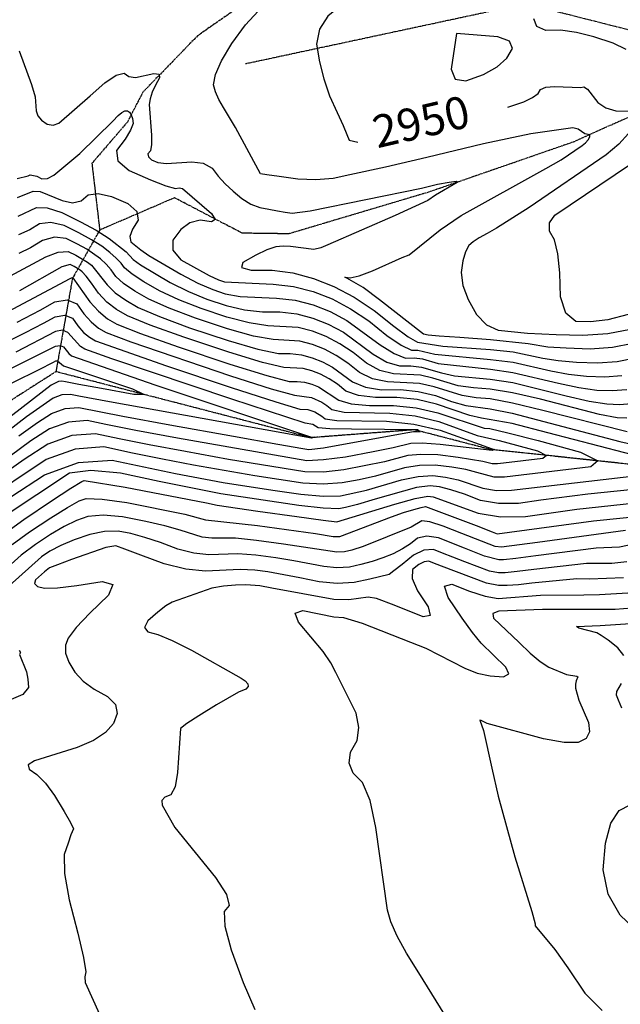
# Model space of a CAD drawing. Extents: x 588697 to 635124, y 433851 to 453181.
# Drawn here: x 607153 to 607619, y 437951 to 438714 of the extents above; entities that cross this region are included whole.
import ezdxf
from ezdxf.enums import TextEntityAlignment as Align

# ---------------------------------------------------------------- set-up
doc = ezdxf.new("R2010")
doc.units = 0
doc.header["$MEASUREMENT"] = 0
doc.linetypes.add('CENTER', pattern=[2, 1.25, -0.25, 0.25, -0.25])
doc.linetypes.add('PHANTOM', pattern=[2.5, 1.25, -0.25, 0.25, -0.25, 0.25, -0.25])
for name, color, linetype in [('CONT-INDX', 7, 'CONTINUOUS'), ('CONT-INDX-TEXT', 7, 'CONTINUOUS'), ('CONT-INTER', 7, 'CONTINUOUS'), ('DIRTROAD', 7, 'CONTINUOUS'), ('WASHES', 7, 'CONTINUOUS')]:
    doc.layers.add(name, color=color, linetype=linetype)
doc.styles.get("Standard").update_dxf_attribs({"font": 'txt', "height": 0.2})

msp = doc.modelspace()

# ---------------------------------------------------------------- linework, layer by layer
at = {"layer": 'CONT-INDX', "color": 1, "linetype": 'Continuous'}
for points, elevation in [([(607454.4219000001, 438759.0713000001), (607448.6826000001, 438755.1984000001), (607434.0159, 438750.5732), (607429.3257, 438748.9481), (607426.3976, 438747.7813), (607410.6134, 438732.4116000001), (607402.2983, 438725.3837000001), (607391.5654000001, 438716.9796), (607385.1146, 438706.8793), (607382.9459, 438695.083), (607385.0593000001, 438681.5904), (607388.4275, 438668.2813), (607393.0506000001, 438655.1555000001), (607398.9286, 438642.2131000001), (607403.3984000001, 438632.1708), (607406.4601, 438625.0287), (607408.1136, 438620.7867000001), (607414.9399, 438619.2789)], 2950.000000007282), ([(607531.1801, 438646.4346), (607543.7096000001, 438650.4838), (607550.5062000001, 438653.7233000001), (607554.8030000001, 438656.8738000001), (607556.6, 438659.9352000001), (607560.8388, 438661.7821000001), (607567.5194, 438662.4144000001), (607588.0046, 438661.6957), (607590.2452, 438662.1413), (607593.165, 438660.338), (607601.0422, 438649.9847), (607607.1873, 438645.7072000001), (607615.1992, 438643.4532), (607625.0779, 438643.2227)], 2949.999999998155), ([(607624.9174, 438626.0171000001), (607617.4921, 438617.6214000001), (607607.6612, 438609.3178), (607547.7375, 438568.5330000001), (607522.6159, 438552.3976), (607515.2194000001, 438548.4429), (607509.162, 438544.8974), (607504.4436, 438541.7611000001), (607501.0641000001, 438539.0339), (607498.3797, 438534.1628), (607496.3904, 438527.148), (607495.0962, 438517.9894), (607496.4341000001, 438508.0072000001), (607500.4043, 438497.2015), (607507.0067, 438485.5723000001), (607514.7675000001, 438477.5905), (607523.6869, 438473.2563000001), (607546.5768, 438471.1383), (607568.734, 438470.083), (607589.5241, 438469.3999), (607608.7714000001, 438470.7923), (607626.4759000001, 438474.2602)], 2949.999999998155), ([(607151.2567, 438561.9152), (607165.4853000001, 438568.4185), (607173.9122, 438568.2401000001), (607185.3570000001, 438564.6069000001), (607199.8199, 438557.5188), (607212.0081, 438550.8393000001), (607221.9217000001, 438544.5685000001), (607235.2082, 438534.0158000001), (607240.5283, 438528.1508000001), (607246.1743000001, 438523.9945), (607269.4118, 438510.2528), (607283.4199, 438503.4203000001), (607297.8266, 438497.5311), (607312.6317, 438492.5851), (607327.0137, 438489.2682), (607340.9726, 438487.5804), (607354.5085, 438487.5218), (607367.5113, 438485.9273), (607379.9813, 438482.7969), (607391.9183, 438478.1308)], 2900.000000001353), ([(607115.1624, 438472.7624000001), (607191.8094, 438513.5216), (607192.7270000001, 438513.9926000001), (607193.8884, 438513.8498), (607207.046, 438495.455), (607213.7714000001, 438488.0028), (607220.7659, 438482.2016), (607228.0295000001, 438478.0516000001), (607246.2442000001, 438470.8176000001), (607275.4101, 438460.4997), (607315.527, 438447.0977), (607344.2915, 438438.1543000001), (607361.7035000001, 438433.6694000001), (607367.7631, 438433.6432), (607373.5842, 438432.9294), (607379.1666, 438431.528), (607384.5105, 438429.4391), (607400.1477, 438419.0284000001), (607409.7799000001, 438416.2876), (607423.8977, 438414.9670000001), (607442.501, 438415.0665000001), (607460.1576, 438413.1892), (607476.8675, 438409.3351), (607512.9034000001, 438397.3658)], 2849.999999999425), ([(607391.9183, 438478.1308), (607403.7085000001, 438471.9218000001), (607426.8483000001, 438454.8756), (607437.4531, 438448.6950000001), (607447.1661, 438445.6283), (607455.9873, 438445.6755000001), (607464.3597, 438444.7853), (607479.7576, 438440.1929), (607489.8129, 438438.0039000001), (607517.6657, 438435.3539), (607535.0766, 438432.6843), (607576.4803, 438422.4475000001), (607594.3037, 438418.3829), (607608.1514, 438416.1884), (607618.0235, 438415.8641000001), (607627.1631, 438416.5252)], 2900.000000000734), ([(606759.5794, 438336.7307000001), (606774.6891000001, 438355.4514), (606784.9466, 438366.7284), (606798.3371, 438375.5211000001), (606822.0476, 438388.8175000001), (606834.4419, 438394.2516), (606846.0851, 438397.9087), (606902.1847, 438408.5359), (606917.7211000001, 438410.0868), (606931.6364000001, 438409.7552000001), (606943.9305, 438407.5411), (606991.125, 438394.0849), (607000.3915, 438391.8069), (607008.2378, 438390.4106000001), (607017.2369, 438389.0627000001), (607027.3888000001, 438387.7632), (607038.6936, 438386.512), (607058.7936, 438391.8136000001), (607087.6888, 438403.6680000001), (607167.7292000001, 438442.8322000001), (607178.7991000001, 438448.502), (607180.5495000001, 438449.4716), (607181.9955000001, 438449.7245000001), (607186.6472, 438445.8505000001)], 2799.999999997406), ([(607186.6472, 438445.8505000001), (607240.0509, 438427.792), (607249.1784, 438423.4579), (607241.1905, 438423.5568), (607216.0871, 438428.0886), (607198.4142, 438431.3091000001), (607188.172, 438433.2183000001), (607185.3603000001, 438433.8161000001), (607182.5436, 438433.6057000001), (607176.8951000001, 438430.7601000001), (607106.9124, 438376.7606)], 2800.000000003034), ([(607512.9034000001, 438397.3658), (607517.4129, 438397.0585), (607531.3563, 438393.876), (607554.7335, 438387.8184), (607587.5447000001, 438378.8856), (607601.2071, 438372.0541000001), (607595.7208, 438367.3238000001), (607528.7521, 438359.4148), (607520.7363, 438359.3614000001), (607507.2054, 438363.0703), (607498.6575, 438365.2381), (607487.9104, 438367.0833000001), (607474.964, 438368.6058), (607462.7012, 438368.4924), (607451.1222, 438366.743), (607428.5347000001, 438360.2562000001), (607416.0459, 438357.4387000001), (607402.7603000001, 438354.9051), (607388.1308, 438354.0364), (607372.1575, 438354.8324000001), (607334.9436, 438360.4415000001), (607287.4118, 438368.8004000001), (607263.289, 438373.3933000001), (607240.0991, 438378.0561), (607217.8421, 438382.7885), (607195.5453, 438381.123), (607173.2086, 438373.0594), (607121.8064, 438338.9703)], 2849.999999998258), ([(607419.0824000001, 438305.5352), (607410.3514, 438302.7092), (607404.6552, 438301.496), (607398.5630000001, 438301.1717000001), (607357.3471, 438307.4990000001), (607336.3877000001, 438310.3551), (607320.1202, 438312.0756), (607301.6609, 438312.11), (607294.1296, 438312.8581000001), (607277.1242000001, 438318.2503000001), (607265.2419, 438321.6434000001), (607250.3038, 438325.0842), (607232.31, 438328.5726000001), (607217.3868, 438329.8541000001), (607205.5344, 438328.9288000001), (607196.7526, 438325.7966000001), (607187.0538, 438321.1350000001), (607176.4379, 438314.9439000001), (607164.9049000001, 438307.2233000001), (607153.7347, 438298.8146), (607132.4827, 438279.9325000001)], 2900.000000001226), ([(607622.4770000001, 438317.9017), (607554.3114, 438308.781), (607526.3631000001, 438305.0799000001), (607521.5599, 438305.6048), (607495.4798, 438315.7025000001), (607481.0498, 438321.3907), (607470.7441, 438324.6272), (607464.5628000001, 438325.4118000001), (607456.2011000001, 438320.616), (607419.0824000001, 438305.5352)], 2900.000000000734), ([(607627.4943000001, 438257.8904), (607614.4788000002, 438256.8505000001), (607558.2247000001, 438256.8115000001), (607524.2200000001, 438255.4796), (607519.6117000001, 438253.6688), (607520.1124000001, 438250.1233), (607539.9781000002, 438231.2375), (607548.6244000001, 438222.9120000001), (607556.3057000001, 438216.5284000001), (607563.0220000001, 438212.0866), (607576.7589000001, 438206.2918000001), (607584.8360000001, 438205.1309), (607585.6561000001, 438204.6305), (607584.3448000002, 438201.4849), (607583.8085000002, 438198.9603), (607583.8834000002, 438195.8415), (607586.4619000001, 438186.4496000001), (607593.8650000001, 438169.1944)], 2949.999999979073), ([(607593.865, 438169.1944), (607594.6988, 438161.8013000001), (607592.0617000001, 438156.6257), (607585.9538, 438153.6676), (607574.9073000001, 438153.6360000001), (607558.9222, 438156.5309000001), (607515.2374, 438168.2955000001), (607510.4748000001, 438170.6258), (607509.5467000001, 438170.8188000001), (607512.4815, 438162.8763000001), (607518.8963, 438133.5765), (607523.8111, 438111.9015), (607536.713, 438065.0301), (607549.9785000001, 438022.5210000001), (607552.5481, 438013.0918000001), (607552.4091, 438011.5462), (607567.7579000001, 437993.0594), (607577.8975000001, 437978.7522), (607591.0231, 437959.2490000001), (607604.5902, 437945.7571)], 2949.999999989285)]:
    msp.add_lwpolyline(points, dxfattribs=dict(at, elevation=elevation))
at = {"layer": 'CONT-INTER', "color": 7, "linetype": 'Continuous'}
for points, elevation in [([(607581.5928, 438630.3076000001), (607549.0371000001, 438625.5444000001), (607512.4616, 438618.0155), (607468.4718, 438607.2899), (607436.3775000001, 438599.9072), (607408.7859, 438593.8693), (607395.7545, 438591.1048), (607382.2542000001, 438589.9498000001), (607368.2852, 438590.4043000001), (607353.8474000001, 438592.4683000001), (607344.2100000001, 438593.8681), (607339.3732, 438594.6037), (607320.0475, 438630.6423000001), (607310.5541000001, 438645.9661), (607307.0842, 438652.2391000001), (607304.5055000001, 438658.1161), (607302.8180000001, 438663.5972), (607304.3626, 438671.6871), (607309.1392, 438682.3857), (607317.1478, 438695.6932), (607327.8655000001, 438710.1633000001), (607357.4279, 438742.5912)], 2940.000000004743), ([(607623.0629, 438690.9227000001), (607612.886, 438695.8334000001), (607598.0919, 438700.9455), (607584.4691, 438704.3237000001), (607572.0175000001, 438705.9680000001), (607560.7372, 438705.8785), (607553.8937, 438708.8058), (607551.4872, 438714.7500000001)], 2959.999999998054), ([(607152.1245, 438690.0513000001), (607161.7158, 438663.7875), (607164.4599, 438654.3744), (607165.3831, 438643.3882), (607166.667, 438639.5785000001), (607169.5341, 438636.1454), (607173.9844000001, 438633.0891), (607178.4896, 438632.3219), (607183.0498, 438633.844), (607207.2147, 438655.1494000001), (607218.6119, 438665.2109000001), (607227.4284, 438671.0634), (607233.6643000001, 438672.7069), (607237.3195, 438670.1415), (607242.3581000001, 438669.2242000001), (607256.5854, 438672.3346000001), (607260.6899, 438672.0131), (607261.0935000001, 438668.9908), (607257.7963, 438663.2675), (607255.3424000001, 438657.9062), (607253.7319, 438652.9068000001), (607252.9648000001, 438648.2692), (607254.7046, 438624.5956000001), (607254.8918, 438617.4177), (607254.0128, 438612.5799000001), (607252.0676000001, 438610.0822000001), (607252.3723, 438607.7308), (607254.9271, 438605.5258000001), (607259.7319, 438603.4671000001), (607266.5454000001, 438602.5314), (607286.1987000001, 438604.0292), (607295.0042000001, 438602.8355), (607301.7841, 438599.1375000001), (607306.5385, 438592.9354), (607311.9775, 438586.9097), (607318.1011000001, 438581.0603000001), (607324.9092, 438575.3873000001), (607331.8145, 438571.1703000001), (607338.8169, 438568.4093000001), (607345.9163, 438567.1043000001), (607352.4869, 438565.9716), (607358.5287, 438565.0112000001), (607364.0416, 438564.2230000001), (607377.9759000001, 438565.8740000001), (607464.2703, 438583.5581), (607476.7321, 438586.524), (607485.8402, 438588.1734), (607491.1023, 438588.8761000001), (607492.0289, 438587.9642), (607475.0663000001, 438578.0151), (607469.2531, 438574.0268000001), (607443.9266, 438562.3285000001), (607391.7358, 438539.6284), (607386.3199, 438537.1953), (607380.6619000001, 438536.0317000001), (607362.6702, 438538.2717), (607356.9134000001, 438538.4141000001), (607351.3492, 438537.9399000001), (607344.3087, 438535.6812000001), (607335.792, 438531.6379), (607325.7989, 438525.8100000001), (607324.5559, 438521.9013)], 2930.000000005387), ([(607165.9175, 438592.7508), (607169.8111, 438590.8426), (607174.1957, 438591.1003), (607179.0714, 438593.524), (607199.1073, 438610.3854), (607224.7246000001, 438635.5603000001), (607229.0821, 438639.7602), (607231.8609000001, 438642.2133000001), (607234.2513, 438643.4711), (607236.2534, 438643.5337), (607237.8672, 438642.4010000001), (607239.1081000001, 438640.3928), (607239.9761000001, 438637.509), (607240.4712, 438633.7496), (607238.5693, 438628.3776000001), (607234.2705, 438621.3928), (607227.5748000001, 438612.7953000001), (607228.6238000001, 438604.7015), (607237.4176, 438597.1116000001), (607253.9561000001, 438590.0254), (607265.9647, 438585.4202000001), (607273.4435, 438583.296), (607276.3923000001, 438583.6527), (607278.7896, 438583.3277), (607301.2689, 438563.9079), (607304.3327, 438559.2588000001), (607301.4382, 438557.4786), (607292.5852, 438558.5673000001), (607284.6237, 438556.5534), (607277.5536, 438551.437), (607271.3749, 438543.2180000001), (607271.3577, 438535.3952), (607277.5018000001, 438527.9685), (607299.5711000001, 438515.7296), (607306.7932000001, 438512.3436), (607311.4736, 438510.78), (607349.2066, 438509.0732), (607365.0822000001, 438507.1264000001), (607380.3072, 438503.3045), (607394.8815, 438497.6075), (607409.2764, 438490.0268000001), (607423.4922, 438480.5625000001), (607437.5286000001, 438469.2145000001), (607448.5223000001, 438461.6580000001), (607456.4734, 438457.8928), (607461.3819, 438457.9191000001), (607474.6084, 438454.8684), (607517.7669, 438450.6721), (607535.3087, 438448.5496), (607564.5189, 438441.9238), (607578.3495, 438439.2947), (607592.3844, 438437.7463000001), (607606.6237, 438437.2784000001), (607619.8064, 438438.2321)], 2919.999999992399), ([(607628.2947, 438463.0426), (607612.4496999999, 438459.9389000001), (607595.2239999999, 438458.6927000001), (607576.6173999999, 438459.3041000001), (607562.3952999999, 438460.2066), (607547.1040999999, 438462.8848000001), (607517.8679999999, 438465.9903000001), (607494.0853999999, 438467.6111), (607477.9491, 438468.7956000001), (607469.4591999999, 438469.5439), (607465.7808, 438470.1574), (607431.6325, 438496.9548000001), (607419.1438, 438506.4511000001), (607406.4293999999, 438513.7283), (607404.7087999999, 438514.5938), (607409.0454999999, 438513.8628000001), (607415.9426999999, 438515.4064), (607426.2723, 438519.2695000001), (607449.3499999999, 438529.6093000001), (607454.6420999999, 438531.8478), (607478.6884999999, 438551.3091000001), (607495.1478999999, 438562.2496), (607560.8777, 438598.7077), (607572.6741, 438605.5024000001), (607588.8814999999, 438616.5333000001), (607591.5403999999, 438618.7792), (607593.5486999999, 438621.0499), (607594.9063999999, 438623.3455000001), (607594.9208, 438624.8967), (607590.9202999999, 438625.7658000001), (607585.9341999999, 438629.2366000001), (607581.5927999999, 438630.3076000001)], 2940.000000022344), ([(607624.657, 438485.4779000001), (607608.9476000001, 438481.5191), (607595.3879, 438479.7271), (607583.9779, 438480.1020000001), (607576.2205, 438486.5817), (607572.1157000001, 438499.1661), (607571.6634000001, 438517.8553000001), (607570.0788, 438532.5760000001), (607567.3620000001, 438543.3282), (607563.5129, 438550.112), (607563.6635, 438556.5013000001), (607567.8137, 438562.4963000001), (607626.4409, 438602.1022)], 2959.999999998054), ([(607150.6182, 438590.8761000001), (607159.2476, 438592.9772), (607160.6358, 438593.8181), (607165.9175, 438592.7508)], 2920.000000003748), ([(607150.9375, 438576.3956), (607163.0605, 438581.1183), (607168.5036, 438580.9335), (607185.5235, 438573.8337), (607193.6415, 438572.2271), (607200.3453, 438573.6857), (607205.6348, 438578.2093), (607213.4083, 438579.3536), (607223.6657, 438577.1184), (607236.4071000001, 438571.5039000001), (607243.3777000001, 438565.4002), (607244.5775, 438558.8076000001), (607240.0065, 438551.7259), (607238.1122, 438546.1199), (607238.8947000001, 438541.9896), (607246.5189, 438535.6852000001), (607252.6549000001, 438531.1929), (607277.6882, 438516.693), (607290.8551, 438509.9408), (607302.3099, 438504.9373), (607312.0526, 438501.6825000001), (607323.5582000001, 438499.491), (607351.8575, 438498.2975), (607366.2968, 438496.5268000001), (607380.1442, 438493.0507), (607393.3999000001, 438487.8691000001), (607406.4925, 438480.9743000001), (607432.1885, 438462.0451), (607442.9877, 438455.1765000001), (607451.8198, 438451.7606), (607458.6846, 438451.7973), (607465.2001, 438451.1045), (607477.1830000001, 438447.5306000001), (607517.7163000001, 438443.013), (607535.1927, 438440.617), (607570.4996, 438432.1857), (607586.3266, 438428.8388), (607600.2679, 438426.9673), (607612.3236, 438426.5712000001), (607623.4847, 438427.3786000001)], 2909.999999999991), ([(607421.5082, 438447.7062000001), (607411.2817, 438455.974), (607400.9245000001, 438462.8694), (607390.4368, 438468.3924000001), (607379.8184, 438472.5432000001), (607368.7259000001, 438475.3277), (607345.1188, 438476.7982), (607330.4693, 438479.0454000001), (607313.2107, 438483.4876000001), (607293.3433000001, 438490.1248), (607275.9848, 438496.8998000001), (607261.1353000001, 438503.8126000001), (607248.7949, 438510.8631), (607239.6937000001, 438516.7962), (607233.8318, 438521.6116000001), (607231.2092, 438525.3096), (607227.4155, 438529.3444000001), (607222.4508, 438533.7161), (607216.3151, 438538.4247), (607208.3523, 438543.4616), (607198.5626000001, 438548.8266), (607186.946, 438554.5198000001), (607176.7284, 438556.8172), (607167.91, 438555.7187), (607160.4907000001, 438551.2245000001), (607151.576, 438547.4347)], 2889.999999998396), ([(607623.9184000001, 438394.6306), (607558.4701, 438411.1309), (607534.8444000001, 438416.8191), (607517.5646, 438420.0357000001), (607506.6307, 438420.7809000001), (607495.7448, 438422.6081000001), (607474.1169, 438429.5087000001), (607462.6789, 438432.1469000001), (607437.8587, 438433.3638000001), (607426.3838000001, 438435.7321), (607416.1681, 438440.5367000001), (607407.2115, 438447.7778), (607398.1406, 438453.8169), (607388.9552000001, 438458.6541), (607379.6554, 438462.2894000001), (607369.9405, 438464.7281000001), (607349.265, 438466.0160000001), (607333.9248, 438468.8226000001), (607313.7898, 438474.3901), (607288.86, 438482.7185), (607268.5496, 438490.3792), (607252.8589, 438497.3723), (607241.7876, 438503.6978), (607233.2131, 438509.5978), (607227.1354, 438515.0725000001), (607223.5543000001, 438520.1218), (607219.6228, 438524.6729000001), (607215.3408, 438528.726), (607204.6966, 438536.0838), (607197.3054000001, 438540.1343), (607188.5349000001, 438544.4327000001), (607179.5447000001, 438545.3942), (607170.3347, 438543.0189), (607160.905, 438537.3069), (607151.8952, 438532.9543)], 2879.999999998598), ([(607145.4447, 438515.5727), (607172.7595, 438530.3192), (607182.361, 438533.9712), (607190.1239, 438534.3455000001), (607196.0482000001, 438531.4421), (607205.1017, 438526.1373000001), (607208.2309000001, 438523.7359), (607220.4389000001, 438508.5333000001), (607226.7325, 438502.3995000001), (607234.7804, 438496.5324), (607244.5824000001, 438490.9321), (607261.1145, 438483.8587), (607284.3767, 438475.3122), (607314.3689, 438465.2926), (607337.3804, 438458.5998), (607353.4112, 438455.2338), (607362.4613000001, 438455.1946), (607371.155, 438454.1285), (607379.4925, 438452.0356000001), (607387.4736, 438448.9158), (607395.3566, 438444.7644), (607410.8279, 438433.3673), (607420.8492, 438429.2506), (607433.2050000001, 438427.2315000001), (607447.8955, 438427.3101000001), (607461.8385000001, 438425.8276), (607475.0338, 438422.7841), (607487.4815, 438418.1796), (607498.7108, 438414.9102), (607517.5140000001, 438412.3767), (607534.7283000001, 438408.8865), (607618.2349, 438387.0152), (607631.8018, 438383.8517000001)], 2869.999999998401), ([(607641.8765, 438373.1116000001), (607562.2588000001, 438393.8796), (607534.6122, 438400.9538), (607510.8125, 438405.1708), (607501.6767000001, 438407.2123000001), (607475.9507, 438416.0596), (607460.998, 438419.5084), (607445.1983, 438421.1883), (607428.5514, 438421.0993000001), (607415.3145, 438422.7691), (607405.4878, 438426.1978), (607399.0712, 438431.3855), (607392.5726000001, 438435.7120000001), (607385.9921, 438439.1774), (607379.3296, 438441.7818000001), (607372.3696, 438443.5289), (607357.5573, 438444.4516), (607340.8359000001, 438448.3771), (607314.9479, 438456.1952), (607279.8934000001, 438467.9059000001), (607253.6794, 438477.3382000001), (607236.306, 438484.4919), (607227.7731, 438489.367), (607220.252, 438495.2011000001), (607213.7424, 438501.9942000001), (607208.2446, 438509.7462000001), (607204.0374, 438515.3301), (607201.1209, 438518.7459), (607199.495, 438519.9936), (607197.3851000001, 438521.3282), (607194.7910000001, 438522.7498), (607191.7128, 438524.2584), (607185.1772, 438522.5483), (607152.5338, 438503.9934)], 2860.000000001026), ([(607324.5559, 438521.9013), (607332.0630000001, 438519.9117000001), (607348.3201, 438519.8413), (607364.4558, 438517.7235), (607380.4701, 438513.5583), (607396.363, 438507.3458000001), (607412.0604000001, 438499.0792), (607427.5623, 438488.7586000001), (607442.8687, 438476.384), (607454.057, 438468.1395), (607461.1271, 438464.0251), (607480.9151, 438461.0977), (607517.8175, 438458.3312000001), (607535.4248, 438456.4822), (607558.5382000001, 438451.6620000001), (607570.3724, 438449.7506), (607584.5009, 438448.5252), (607600.9239, 438447.9856000001), (607616.1281, 438449.0855), (607630.1135, 438451.8249000001)], 2929.99999999999), ([(607150.7133000001, 438479.5928), (607168.4834, 438488.9331), (607179.9180000001, 438495.2673000001), (607189.3646, 438496.9190000001), (607196.8231, 438493.8881), (607202.2937, 438486.1746), (607207.9388, 438479.8907), (607213.7586000001, 438475.0363), (607219.7531, 438471.6114000001), (607238.8091000001, 438464.2971), (607316.106, 438438.0002000001), (607347.747, 438427.9315000001), (607365.8497, 438422.8872000001), (607379.0037, 438421.2742)], 2839.999999999112), ([(607058.399, 438422.0634), (607157.0547, 438471.4626), (607171.0623, 438478.8253), (607180.0759, 438483.8184), (607187.5223000001, 438485.1204000001), (607193.4017, 438482.7312), (607197.7139, 438476.6509000001), (607202.1638, 438471.6975000001), (607206.7514000001, 438467.8709), (607211.4766, 438465.1712), (607266.4434, 438445.6871), (607316.6851, 438428.9027), (607351.2026000001, 438417.7087), (607369.9959, 438412.105), (607376.0133, 438411.7302), (607381.5474, 438409.9624), (607386.8607000001, 438406.797), (607389.4674000001, 438404.6895), (607398.7107, 438403.3247000001), (607437.1065, 438402.8229), (607458.4768000001, 438400.5507), (607478.7013000001, 438395.8860000001), (607519.187, 438381.2760000001), (607520.8356, 438380.8272000001), (607519.0352, 438380.0039000001), (607478.7932000001, 438384.5898), (607464.9297, 438385.6629000001), (607456.0459, 438385.5929), (607442.4087, 438382.2114), (607426.846, 438379.0874), (607405.4538, 438375.008), (607388.2687, 438372.7038), (607375.2907, 438372.1749), (607275.121, 438389.5841), (607242.7521, 438395.5824000001), (607219.3283, 438400.1209), (607204.8494000001, 438403.1996000001), (607190.3446000001, 438402.1161)], 2829.999999999989), ([(607151.7699000001, 438391.4019000001), (607166.4699, 438401.8952), (607177.1165, 438408.7760000001), (607187.7442000001, 438412.6126000001), (607198.353, 438413.4051), (607232.4837, 438406.677), (607268.9756, 438399.9759), (607318.4186, 438391.0502000001), (607352.8798, 438384.8866), (607372.3594000001, 438381.4853000001), (607376.8573, 438380.8461), (607388.3377, 438382.0375), (607449.3457000001, 438393.1890000001), (607458.0996000001, 438394.8910000001), (607461.1285, 438394.8845), (607463.3411000001, 438394.6243), (607461.1057000001, 438396.0094), (607409.9367000001, 438396.5702), (607393.176, 438396.8432000001), (607384.1273, 438397.5201), (607380.0658, 438400.2241000001), (607374.142, 438401.3228), (607317.2641, 438419.8052000001), (607223.9388, 438451.2561000001), (607203.2001, 438458.731), (607199.7441, 438460.7055), (607189.9802, 438471.5743), (607185.68, 438473.3217), (607180.2337, 438472.3695), (607149.4983, 438456.2143000001)], 2819.999999998236), ([(607077.9255, 438409.7998), (607180.3916, 438460.9206000001), (607183.8378, 438461.5231), (607186.5587, 438460.4174), (607190.6138, 438455.311), (607192.7369, 438453.5401), (607257.4768000001, 438430.8745), (607378.2882000001, 438390.5406000001), (607381.6307, 438390.3115000001), (607379.0593000001, 438389.5887), (607222.2153, 438417.7716), (607198.5574, 438422.1858), (607191.8566, 438423.6106000001), (607185.1439, 438423.1092000001), (607178.4192, 438420.6815000001), (607157.7939, 438406.1243), (607108.5614, 438368.1694000001)], 2809.999999998745), ([(607623.7234, 438405.1569000001), (607616.0349000001, 438405.4095000001), (607602.2807, 438407.927), (607556.5758, 438419.7566), (607534.9605, 438424.7517), (607517.6152, 438427.6948000001), (607504.5398, 438428.5859000001), (607492.7789, 438430.306), (607473.2000000001, 438436.2332), (607463.5193, 438438.4661), (607442.5124, 438439.4961), (607431.9184000001, 438442.2135000001), (607421.5082, 438447.7062000001)], 2889.99999999851), ([(607379.0037, 438421.2742), (607387.0047, 438417.6071), (607390.9309, 438414.9931), (607394.8076000001, 438411.8590000001), (607404.2453000001, 438409.8062000001), (607439.8038, 438408.9447000001), (607459.3172, 438406.8700000001), (607477.7844, 438402.6105000001), (607507.6086, 438391.8164000001), (607524.6843000001, 438387.7282000001), (607554.1902000001, 438379.8564), (607561.3646, 438376.269), (607558.4837, 438373.785), (607527.9638, 438370.3278), (607523.3168, 438369.6318), (607519.1075, 438369.6038), (607512.0022, 438371.5514000001), (607492.7735, 438374.7285), (607476.8786, 438376.5978), (607463.8155, 438377.0777), (607453.5841, 438376.1680000001), (607435.4717, 438371.2338), (607404.1070000001, 438364.9566), (607388.1998000001, 438363.3701000001), (607373.7241, 438363.5036000001), (607314.4511000001, 438373.2015), (607281.2664000001, 438379.1922), (607253.0206, 438384.4879000001), (607229.7137000001, 438389.0885000001), (607211.3457000001, 438392.9941000001), (607192.9449, 438391.6195), (607174.5112000001, 438384.9649), (607156.0447000001, 438373.0302), (607125.5432000001, 438351.7457)], 2839.999999995635), ([(607190.3446000001, 438402.1161), (607175.8139000001, 438396.8704000001), (607161.2573, 438387.4627), (607111.8593, 438350.9871), (607093.8819, 438338.7389000001), (607075.3476, 438327.7766), (607056.2566000001, 438318.1), (607042.1158, 438311.6338000001), (607032.9252, 438308.378), (606985.4403, 438311.4888000001), (606971.0721, 438312.7283), (606961.8379, 438313.6066000001), (606957.7377, 438314.1236), (606952.9544, 438313.7313), (606941.3386, 438310.2182000001), (606914.5255, 438297.4996), (606893.8619, 438286.9922), (606879.4789, 438279.3066000001), (606871.3766000001, 438274.4428), (606836.2865, 438239.2682), (606818.2015000001, 438218.8831), (606800.2045, 438200.4182000001), (606771.8886000001, 438173.4626), (606724.2533, 438133.4131000001)], 2830.000000004579), ([(607145.6195, 438344.1652), (607171.9059, 438361.1538), (607198.1456, 438370.6264000001), (607224.3385000001, 438372.583), (607273.5575, 438362.2988), (607310.4837, 438355.3528000001), (607349.0005000001, 438349.2292000001), (607370.5909000001, 438346.1611), (607388.0619, 438344.7027), (607401.4135, 438344.8537), (607421.5977, 438349.2786), (607448.6603, 438357.3181), (607461.587, 438359.9072), (607473.0494, 438360.6138000001), (607483.0473, 438359.438), (607492.8338, 438357.4298), (607511.7722, 438350.9161)], 2859.999999998467), ([(607509.9903000001, 438341.2523000001), (607497.6120000001, 438346.1080000001), (607487.01, 438349.6215000001), (607478.1843000001, 438351.7928000001), (607471.1348, 438352.6218), (607460.4728, 438351.322), (607428.3116, 438342.3353), (607414.6607, 438338.3009), (607405.2458, 438335.7899), (607400.0667000001, 438334.8023), (607387.9929000001, 438335.3690000001), (607369.0243, 438337.4899), (607308.5, 438346.4285), (607260.87, 438355.9912), (607230.8348000001, 438362.3775000001), (607207.6262, 438364.5766), (607191.2442000001, 438362.5883000001), (607140.4094, 438329.0000000001)], 2870.000000000951), ([(607511.7722, 438350.9161), (607522.3651, 438349.1190000001), (607534.1874, 438349.1978), (607642.9868000001, 438361.8917)], 2860.000000001026), ([(607129.2586000001, 438307.5008), (607155.6804000001, 438326.498), (607177.2052000001, 438340.9075), (607192.2181, 438350.7502000001), (607200.7189, 438356.0263), (607202.7078, 438356.7357), (607234.295, 438351.7069), (607297.3876, 438339.4023), (607305.848, 438337.6248), (607337.3211000001, 438333.1011), (607367.4577, 438328.8186000001), (607387.9239, 438326.0352), (607398.72, 438324.7509), (607443.7366000001, 438338.4682000001), (607459.3586, 438342.7367000001), (607469.2202, 438344.6298000001), (607473.3212, 438344.1475), (607508.2084, 438331.5886), (607525.6226, 438328.6342), (607545.0580000001, 438328.7638000001), (607584.7402, 438334.5382000001), (607639.892, 438340.5331000001)], 2879.999999997216), ([(607651.4724000001, 438352.1631000001), (607593.2228, 438346.1866000001), (607556.8769, 438341.5649000001), (607539.6227000001, 438338.9808), (607523.9939, 438338.8766), (607509.9903000001, 438341.2523000001)], 2869.999999998401), ([(607146.7165, 438307.0885000001), (607160.2927, 438316.8607), (607176.8216, 438327.9257), (607189.6359, 438335.9426000001), (607198.7358, 438340.9115), (607204.1211, 438342.8322000001), (607216.4485, 438342.4189)], 2890.000000001536), ([(607216.4485, 438342.4189), (607235.7179, 438339.6715000001), (607280.8119, 438330.6686), (607296.5892, 438326.3064000001), (607337.1115, 438321.8963), (607382.0992, 438315.694), (607395.716, 438313.4783), (607400.9918000001, 438313.3776000001), (607441.1274, 438328.5957000001), (607450.4533, 438331.8952), (607458.3031, 438334.3343), (607463.9205, 438335.9152), (607467.3055, 438336.6379), (607506.6215, 438321.8344000001), (607519.0159, 438316.9459), (607523.0085, 438315.3586), (607597.8442, 438325.5749000001), (607661.5698, 438332.0546)], 2889.99999999851), ([(607635.3558, 438308.6245), (607617.9995, 438305.1039), (607599.7756, 438304.2321), (607552.8783, 438298.2506), (607537.3904, 438296.2095000001), (607527.8238, 438295.1747), (607524.1784, 438295.1461000001), (607513.2565, 438298.0476), (607497.5755, 438304.3318), (607477.3828, 438312.3123), (607468.4646000001, 438313.6457000001), (607461.2885, 438312.1103000001), (607455.8546000001, 438307.7060000001), (607449.5548, 438303.6751000001), (607442.3891, 438300.0176), (607434.3574, 438296.7336), (607426.0018000001, 438293.9051), (607417.3222, 438291.5320000001), (607408.3186, 438289.6144), (607398.689, 438289.1018000001), (607388.4336, 438289.9941000001), (607365.1301000001, 438294.5271000001), (607351.1674, 438296.7013000001), (607335.6639, 438298.8138000001), (607321.8372000001, 438299.943), (607299.2142, 438299.2512000001), (607287.7558, 438300.3894), (607275.3121, 438303.5034), (607261.8832, 438308.5933000001), (607249.6718, 438312.6183), (607238.6781, 438315.5784000001), (607228.902, 438317.4737), (607218.3252000001, 438317.2893000001), (607206.9476000001, 438315.0254), (607194.7694, 438310.6818), (607184.4716, 438306.3274000001), (607176.0542, 438301.9621000001), (607169.5172, 438297.5860000001), (607136.5432000001, 438268.4422)], 2910.000000002674), ([(607623.5996000001, 438293.8423), (607612.0935000001, 438292.4187), (607592.3085, 438292.3455000001), (607551.4453, 438287.7202), (607538.4151, 438286.1), (607529.2844, 438285.2694), (607524.0533, 438285.2284), (607517.0853, 438286.6026), (607497.9387, 438293.5967000001), (607488.6806000001, 438297.3053000001), (607480.6063, 438300.5176), (607473.7158, 438303.2339000001), (607466.1851, 438302.6642000001), (607458.0143, 438298.8087000001), (607449.2033, 438291.6673), (607442.9084000001, 438286.7342000001), (607439.1296, 438284.0095), (607424.2930000001, 438280.3548), (607411.9819, 438277.7328000001), (607398.8151, 438277.0319000001), (607384.7924, 438278.252), (607369.9138, 438281.3932), (607344.9877, 438285.9035000001), (607334.9401, 438287.2726), (607323.5542, 438287.8105), (607296.7675000001, 438286.3924000001), (607281.382, 438287.9207), (607264.6736, 438292.1020000001), (607246.6422, 438298.9363000001), (607234.1018000001, 438303.5932000001), (607227.0524, 438306.0727), (607219.2635, 438304.7245000001), (607192.7863, 438295.5669), (607181.8895, 438291.5197000001), (607175.6706000001, 438288.9803000001), (607171.8147, 438286.0548), (607164.8640000001, 438279.6804000001), (607164.0970000001, 438276.8158), (607166.4252, 438274.705), (607171.8485000001, 438273.3480000001), (607182.0139, 438273.5391000001), (607196.9214, 438275.2785000001), (607216.571, 438278.5661000001), (607224.7768, 438276.1024), (607221.5388, 438267.8875000001), (607206.8571, 438253.9213), (607196.3744, 438242.7822), (607190.0908, 438234.4701), (607188.0063, 438228.9851), (607188.1665, 438222.7606), (607190.5715000001, 438215.7968000001), (607195.2213, 438208.0935), (607201.8044, 438201.1108), (607210.321, 438194.8487), (607220.7710000001, 438189.3071), (607226.7662000001, 438183.0236000001), (607228.3066, 438175.9983), (607225.3923000001, 438168.2312), (607219.2241, 438161.2519)], 2919.999999991296), ([(607594.7699000001, 438280.1835), (607584.8414, 438280.4588), (607550.0122, 438277.1898000001), (607539.4397, 438275.9905000001), (607530.7451000001, 438275.3642000001), (607523.9283, 438275.3107), (607514.8481000001, 438277.1015), (607479.7858000001, 438290.2787), (607473.1696, 438292.9252000001), (607470.0488, 438294.1555000001), (607466.3809, 438293.6891), (607462.1660000001, 438291.5260000001), (607457.404, 438287.6664), (607457.0512, 438280.9134), (607461.1075, 438271.2670000001), (607469.5729, 438258.7273), (607471.0952, 438252.0072000001), (607465.6744, 438251.1068000001), (607443.1511, 438260.0411), (607429.4458, 438265.3589000001), (607422.9824, 438266.27), (607407.9164, 438264.2051), (607396.3648, 438264.4133000001), (607348.1610000001, 438273.3602000001), (607338.8080000001, 438275.1057000001), (607327.9868000001, 438275.8951), (607320.1195, 438275.5969000001), (607310.6144000001, 438274.8367), (607301.7222000001, 438273.2028), (607270.8703000001, 438262.3504000001), (607265.9163, 438259.5585), (607259.6286, 438254.7661000001), (607252.0072, 438247.9730000001), (607249.4822000001, 438242.8223000001), (607252.0536, 438239.3142), (607259.7213, 438237.4485000001), (607270.9554, 438232.7369), (607285.7558, 438225.1795), (607324.2930000001, 438203.3835000001), (607327.5709, 438201.3683), (607329.5285, 438199.2084000001), (607329.937, 438197.0778), (607328.1323, 438194.9524000001), (607322.3511000001, 438192.5866), (607305.2385, 438182.8874000001), (607291.5136000001, 438174.4012), (607282.1832000001, 438168.2805000001), (607277.2474, 438164.5254), (607275.0611, 438130.3843), (607273.1279000001, 438119.3518000001), (607269.8134, 438112.9677), (607265.1175, 438111.2322), (607262.866, 438108.5972), (607263.0588, 438105.0628000001), (607273.0438, 438087.5985), (607304.5106, 438048.792), (607312.8929, 438035.8003000001), (607315.1017, 438027.0711000001), (607311.137, 438022.6043000001), (607311.6083000001, 438011.1665000001), (607316.5155, 437992.7578), (607325.8586, 437967.378), (607334.8981, 437946.5086000001)], 2929.999999998101), ([(607621.0787000001, 438281.2170000001), (607594.7699000001, 438280.1835)], 2929.99999999999), ([(607482.2858000001, 437942.3441), (607462.1095, 437974.9139), (607452.6809, 437990.2270000001), (607445.4869, 438003.4409), (607440.5273000001, 438014.5556), (607437.8023, 438023.5711000001), (607428.9212, 438087.7617), (607424.4378000001, 438108.5661000001), (607418.5489, 438122.5872000001), (607411.2547, 438129.8252), (607408.1173, 438137.6848), (607409.1368, 438146.166), (607414.3132, 438155.2689), (607415.773, 438165.3508000001), (607413.5161, 438176.4119000001), (607397.817, 438207.8969000001), (607394.0647, 438215.3017000001), (607387.9863, 438224.2554), (607368.8515, 438246.8096), (607366.3937, 438253.8526), (607372.2084, 438255.8871000001), (607396.2522, 438251.0505000001), (607403.7737, 438250.661), (607418.2886000001, 438246.1022), (607455.7928, 438231.5419000001), (607467.6578, 438226.8212000001), (607497.8349, 438211.2891000001), (607507.4381, 438207.4535000001), (607517.4886, 438205.188), (607527.9862, 438204.4927000001), (607532.0949, 438206.8116000001), (607529.8145, 438212.1449000001), (607510.598, 438230.6077000001), (607503.8178000001, 438238.8714000001), (607495.8908, 438250.0962), (607484.9392, 438266.0498), (607482.2395, 438274.8326), (607487.7919000001, 438276.4446), (607501.5963, 438270.8859000001), (607513.6001, 438267.202), (607523.8032000001, 438265.3931), (607556.5501, 438267.7940000001), (607590.2276, 438268.2158000001), (607602.3307, 438268.2606), (607624.2865, 438269.5537)], 2940.000000005443), ([(607586.3079, 438242.2753), (607584.6593, 438243.5622), (607602.8536, 438244.2318000001), (607630.7021, 438246.2271)], 2959.999999997515), ([(607621.4058, 438221.035), (607616.7198999999, 438226.9665), (607609.2372999999, 438232.8453), (607603.7937999999, 438236.7105), (607600.3892999999, 438238.5618), (607586.3078999999, 438242.2753)], 2960.000000017933), ([(607152.0642, 438225.3233), (607153.1947, 438223.5086000001), (607152.5364, 438221.7766), (607157.7194000001, 438208.4331), (607158.7672, 438202.8286000001), (607159.2755, 438196.1837000001), (607155.0072, 438190.8668), (607145.9622000001, 438186.8779)], 2910.000000002674), ([(607619.7562, 438180.2953000001), (607617.0506, 438186.5494), (607615.597, 438190.2219000001), (607615.9594999999, 438193.2151), (607619.3847999999, 438199.4533000001)], 2960.000000017933), ([(607219.2241, 438161.2519), (607209.8021, 438155.0604), (607197.1262, 438149.6566), (607163.949, 438139.3697), (607159.1437, 438136.3906), (607159.7835, 438132.8739000001), (607165.8687, 438128.8196), (607172.4616, 438122.0041), (607179.5624, 438112.4274), (607187.171, 438100.0895000001), (607192.0701, 438091.5088000001), (607194.2596, 438086.6854), (607192.3545, 438081.9243000001), (607190.1046000001, 438075.6008000001), (607186.9897, 438066.6486000001), (607187.2293, 438052.0051000001), (607190.8233, 438031.6704000001), (607197.7718, 438005.6443), (607202.1142000001, 437986.9904000001), (607203.8507000001, 437975.7088), (607202.9811, 437971.7993000001), (607203.431, 437967.4503), (607229.2145, 437910.4494)], 2920.000000002468), ([(607633.6858999999, 438005.3356), (607618.5071999999, 438019.5957000001), (607609.0146999999, 438036.0695), (607605.2085, 438054.757), (607607.0887, 438075.6582000001), (607611.2159999999, 438091.0540000001), (607617.5905999999, 438100.9446), (607626.2122999999, 438105.3298000001)], 2960.000000017933)]:
    msp.add_lwpolyline(points, dxfattribs=dict(at, elevation=elevation))
at = {"layer": 'CONT-INTER', "color": 7, "linetype": 'Continuous', "elevation": 2959.999999996456}
msp.add_lwpolyline([(607491.4779, 438703.5039000001), (607487.2100000001, 438675.7791), (607490.3346000001, 438668.1657000001), (607498.7178, 438666.8012), (607512.3594000001, 438671.6856), (607522.9517, 438677.4937000001), (607530.4948, 438684.2257000001), (607534.9886, 438691.8813000001), (607532.6506, 438697.4259), (607523.4809000001, 438700.8593000001), (607491.4779, 438703.5039000001)], close=True, dxfattribs=at)
at = {"layer": 'DIRTROAD', "color": 44, "linetype": 'CENTER', "extrusion": (-0.05380243669594821, -0.1854111790432903, 0.9811870323701571), "elevation": -111126.2951721468}
msp.add_lwpolyline([(461351.4913941565, 580122.7136466654), (461210.4649816402, 580117.7172620192), (461014.7294685557, 580010.412572396)], dxfattribs=at)
at = {"layer": 'WASHES', "color": 8, "linetype": 'PHANTOM'}
for points in [[(608540.2809, 439242.8266, 3041.269099999987), (608460.8357, 439214.4113, 3034.509099999987), (608397.0973, 439167.7005, 3028.219299999987), (608308.7494, 439096.5738000001, 3016.500199999987), (608196.9087, 439022.8608, 3011.319799999987), (608128.5143, 439028.2446, 3004.951699999987), (608041.3058, 438979.9315000001, 2998.547199999987), (608007.9875, 438896.2596, 2991.859499999987), (607906.6403000001, 438882.3505000001, 2983.882099999987), (607863.0449, 438903.6787, 2976.723099999987), (607736.321, 438890.7728, 2967.883299999987), (607636.0554000001, 438848.0897000001, 2963.291699999987), (607589.2627000001, 438769.0734000001, 2958.574299999987), (607531.3629000001, 438744.0787000001, 2956.496099999987), (607467.4904, 438749.1570000001, 2952.962099999987), (607437.9379, 438773.1014, 2944.698699999987), (607375.6173, 438760.8148000001, 2940.180199999987), (607290.5102, 438701.6215000001, 2932.712499999987), (607248.1105000001, 438657.9425000001, 2928.309299999987), (607236.1326, 438634.7984, 2916.775799999987), (607208.5843, 438602.7739, 2915.795699999987), (607214.6251000001, 438551.0397, 2900.834499999987)], [(608755.694, 438758.9784, 3059.664299999987), (608616.0588, 438807.0292, 3042.164899999987), (608549.4416, 438796.2241000001, 3036.662799999987), (608445.7091, 438846.9570000001, 3030.575399999987), (608339.0756, 438809.7432, 3016.417799999987), (608241.5069, 438740.0194, 3004.936199999987), (608156.714, 438751.3103000001, 2995.499799999987), (608055.4849, 438701.3648, 2980.947799999987), (607890.7463, 438728.9498000001, 2971.916499999987), (607713.7185000001, 438695.7895000001, 2958.635299999987), (607648.6027, 438649.1117000001, 2953.526799999987), (607581.9191, 438619.2084000001, 2936.292599999987), (607469.7337, 438580.3558, 2928.041299999987), (607361.4487000001, 438548.1044000001, 2923.844499999987), (607325.2294000001, 438548.5804, 2921.487599999987), (607272.7236, 438576.0297000001, 2916.258899999987), (607214.6251000001, 438551.0397, 2900.834499999987), (607193.4313, 438513.349, 2849.184799999987), (607180.6636000001, 438441.1944, 2792.770299999987)], [(608197.5386000001, 438516.6038, 2940.652699999987), (608035.6874, 438484.0636000001, 2927.566099999987), (607906.3097, 438459.2101, 2891.207399999987), (607771.2376, 438393.9312000001, 2869.849499999987), (607643.7931, 438367.4563, 2854.789399999987), (607517.3064, 438380.9299, 2828.941899999987), (607458.7953, 438396.1184, 2818.832299999987), (607378.5063, 438389.9735, 2809.473999999987), (607180.6636000001, 438441.1944, 2792.770299999987), (607056.0753, 438361.4866000001, 2775.465899999987), (607004.7454, 438364.0977, 2772.205699999987), (606944.6321, 438378.1433000001, 2765.521499999987), (606836.9794000001, 438347.6487, 2757.584499999987), (606783.6472, 438299.7034000001, 2749.915299999987), (606730.544, 438203.9049, 2743.033499999987), (606651.6406, 438165.2375, 2738.635599999987), (606570.9038000001, 438099.4414000001, 2732.348399999987)]]:
    msp.add_polyline3d(points, dxfattribs=at)

# ---------------------------------------------------------------- texts
at = {"layer": 'CONT-INDX-TEXT', "linetype": 'Continuous'}
msp.add_text(' 2950', height=25, rotation=13.14095254132458, dxfattribs=at).set_placement((607461.0226948876, 438631.1072328438, 2949.999999999987), align=Align.MIDDLE)

doc.saveas('drawing.dxf')
